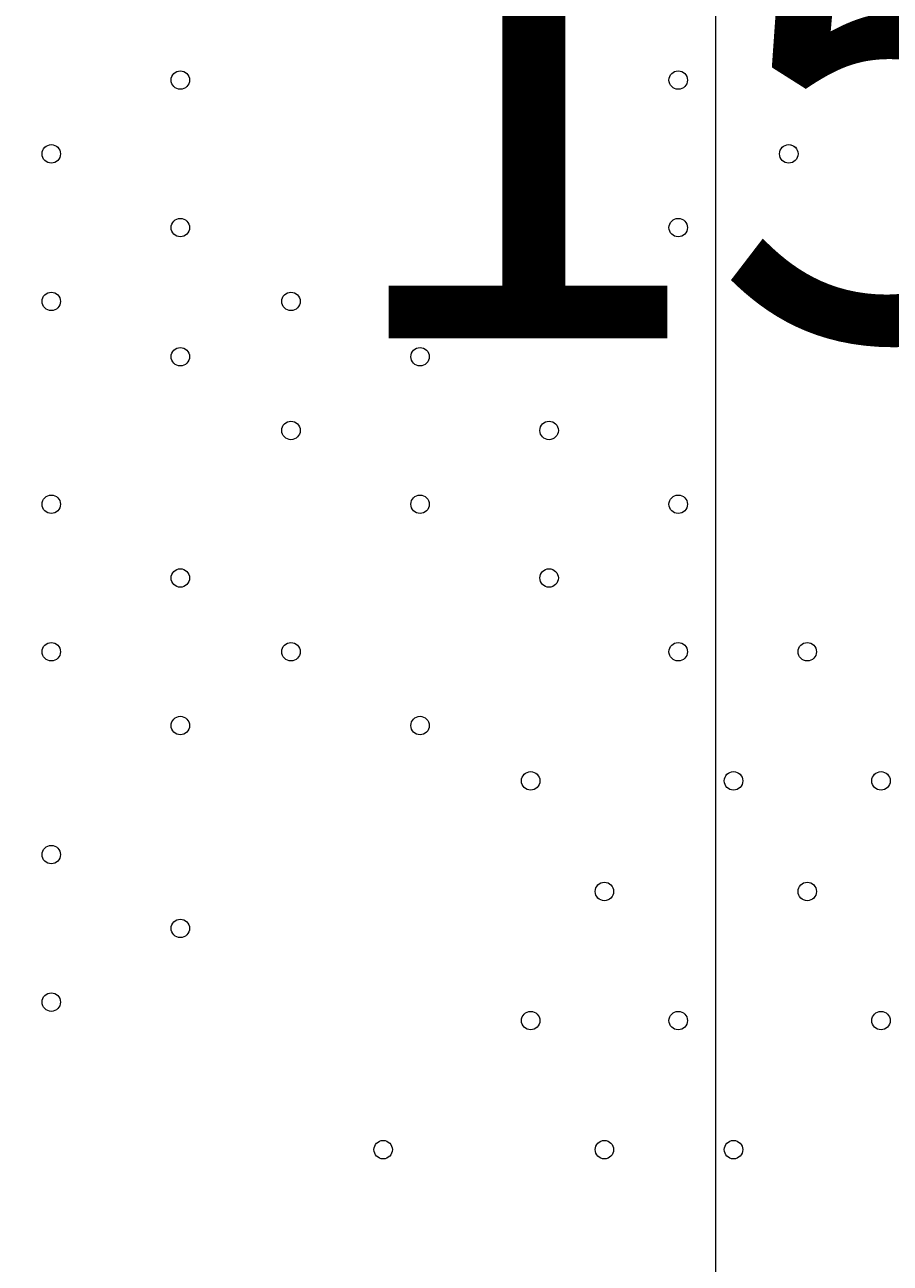
# Model space of a CAD drawing. Units: millimetres. Extents: x -4120 to 10365, y -11652 to -208.
# Drawn here: x 3734 to 4032, y -8556 to -8130 of the extents above; entities that cross this region are included whole.
import ezdxf

# ---------------------------------------------------------------- set-up
doc = ezdxf.new("R2010")
doc.units = ezdxf.units.MM
doc.header["$MEASUREMENT"] = 0
doc.layers.add('Work Layer', color=7, linetype='Continuous', lineweight=0)

msp = doc.modelspace()

# ---------------------------------------------------------------- linework, layer by layer
at = {"layer": 'Work Layer', "color": 253, "lineweight": 9}
msp.add_line((3971.94, -8617.29), (3971.94, -6160.92), dxfattribs=at)
for points, knots in [([(8218.19, -6873.06), (8218.19, -6873.06), (7638.29, -6873.06), (7638.29, -6873.06), (7363.64, -6566.28), (6964.73, -6373.07), (6520.55, -6373.07), (6520.55, -6373.07), (5417.36, -6373.07), (5417.36, -6373.07), (5191.03, -6236.07), (4925.61, -6157.17), (4641.73, -6157.17), (4641.73, -6157.17), (3823.17, -6157.17), (3823.17, -6157.17), (3850.25, -6057.58), (3868.79, -5955.18), (3877.39, -5850.87), (3881.85, -5796.61), (3900.83, -5744.41), (3932.27, -5699.94), (3938.98, -5690.43), (3945.08, -5680.68), (3951.58, -5671.08), (3976.75, -5640.17), (4001.24, -5608.45), (4024.54, -5575.36), (4531.56, -4855.32), (4819.26, -4009.64), (4856.46, -3129.71), (4875.55, -2679.23), (4714.87, -2239.61), (4409.77, -1907.61), (4104.71, -1575.61), (3680.24, -1378.39), (3229.74, -1359.36), (3229.74, -1359.36), (3029.93, -1350.92), (3029.93, -1350.92), (3005.48, -1349.88), (2981.18, -1349.37), (2956.94, -1349.37), (2947.4, -1349.37), (2937.97, -1349.91), (2928.46, -1350.07), (2915.04, -1349.75), (2901.61, -1349.2), (2888.21, -1349.2), (2463.79, -1349.2), (2053.62, -1508.1), (1739.46, -1796.11), (1407.1, -2100.83), (1209.42, -2525.08), (1189.88, -2975.56), (1182.27, -3151.22), (1124.62, -3319.98), (1023.19, -3463.59), (1016.52, -3473.04), (1010.39, -3482.79), (1003.92, -3492.36), (978.74, -3523.3), (954.23, -3555.04), (930.92, -3588.16), (826.79, -3736.1), (733.73, -3890.78), (651.29, -4050.58), (271.67, -4119.73), (-91.44, -4300.37), (-384.34, -4593.25), (-812.99, -5021.9), (-1001.8, -5600.83), (-951.21, -6162.03), (-951.21, -6162.03), (-978.24, -6189.05), (-978.24, -6189.05), (-1259.55, -6470.36), (-1417.57, -6851.89), (-1417.57, -7249.71), (-1417.57, -7275.74), (-1416.82, -7301.68), (-1415.47, -7327.54), (-1415.47, -7327.54), (-1824.47, -7736.54), (-1824.47, -7736.54), (-2012.01, -7924.09), (-2117.37, -8178.44), (-2117.37, -8443.65), (-2117.37, -8708.85), (-2012.01, -8963.2), (-1824.47, -9150.75), (-1824.47, -9150.75), (-1388.94, -9586.28), (-1388.94, -9586.28), (-1193.66, -9781.58), (-937.79, -9879.18), (-681.84, -9879.18), (-425.95, -9879.18), (-169.96, -9781.51), (25.27, -9586.28), (25.27, -9586.28), (429.23, -9182.32), (429.23, -9182.32), (458.79, -9184.06), (488.37, -9185.24), (517.97, -9185.24), (764.77, -9185.24), (1011.44, -9124.35), (1234.06, -9003.28), (1293.54, -9273.49), (1425.8, -9516.21), (1609.33, -9710.12), (1853.97, -10206.32), (2364.64, -10547.81), (2955.27, -10547.81), (2955.27, -10547.81), (3428.89, -10547.81), (3428.89, -10547.81), (3801.99, -10547.81), (4143, -10411.28), (4405.45, -10185.87), (4405.45, -10185.87), (4641.73, -10185.87), (4641.73, -10185.87), (4911.96, -10185.87), (5165.25, -10114.05), (5384.23, -9989.01), (5384.23, -9989.01), (6520.55, -9989.01), (6520.55, -9989.01), (6964.73, -9989.01), (7363.64, -9795.81), (7638.29, -9489.03), (7638.29, -9489.03), (8218.19, -9489.03), (8218.19, -9489.03), (8770.47, -9489.03), (9218.2, -9041.3), (9218.2, -8489.02), (9218.2, -8489.02), (9218.2, -7873.07), (9218.2, -7873.07), (9218.2, -7320.79), (8770.47, -6873.06), (8218.19, -6873.06)], [0, 0, 0, 0, 1, 1, 1, 2, 2, 2, 3, 3, 3, 4, 4, 4, 5, 5, 5, 6, 6, 6, 7, 7, 7, 8, 8, 8, 9, 9, 9, 10, 10, 10, 11, 11, 11, 12, 12, 12, 13, 13, 13, 14, 14, 14, 15, 15, 15, 16, 16, 16, 17, 17, 17, 18, 18, 18, 19, 19, 19, 20, 20, 20, 21, 21, 21, 22, 22, 22, 23, 23, 23, 24, 24, 24, 25, 25, 25, 26, 26, 26, 27, 27, 27, 28, 28, 28, 29, 29, 29, 30, 30, 30, 31, 31, 31, 32, 32, 32, 33, 33, 33, 34, 34, 34, 35, 35, 35, 36, 36, 36, 37, 37, 37, 38, 38, 38, 39, 39, 39, 40, 40, 40, 41, 41, 41, 42, 42, 42, 43, 43, 43, 44, 44, 44, 45, 45, 45, 46, 46, 46, 47, 47, 47, 48, 48, 48, 48]), ([(4410.33, -10190.09), (4410.33, -10190.09), (3637.13, -10190.09), (3637.13, -10190.09), (2808.71, -10190.09), (2137.14, -9518.54), (2137.14, -8690.1), (2137.14, -8690.1), (2137.14, -7661.39), (2137.14, -7661.39), (2137.14, -7577.38), (2144.38, -7495.1), (2157.65, -7414.85)], [0, 0, 0, 0, 1, 1, 1, 2, 2, 2, 3, 3, 3, 4, 4, 4, 4])]:
    msp.add_open_spline(points, degree=3, knots=knots, dxfattribs=at)
at = {"layer": 'Work Layer', "color": 1, "lineweight": 15}
msp.add_open_spline([(8218.56, -6874.36), (8218.56, -6874.36), (7638.66, -6874.36), (7638.66, -6874.36), (7364.01, -6567.59), (6965.1, -6374.38), (6520.92, -6374.38), (6520.92, -6374.38), (5417.73, -6374.38), (5417.73, -6374.38), (5191.4, -6237.38), (4925.98, -6158.47), (4642.1, -6158.47), (4642.1, -6158.47), (3823.51, -6158.47), (3823.51, -6158.47), (3850.66, -6058.9), (3869.16, -5956.49), (3877.76, -5852.17), (3882.22, -5797.91), (3901.2, -5745.71), (3932.64, -5701.24), (3939.35, -5691.73), (3945.45, -5681.98), (3951.95, -5672.39), (3977.12, -5641.47), (4001.61, -5609.75), (4024.91, -5576.66), (4531.93, -4856.62), (4819.63, -4010.94), (4856.84, -3131.01), (4875.92, -2680.53), (4715.24, -2240.92), (4410.14, -1908.91), (4105.08, -1576.91), (3680.61, -1379.69), (3230.11, -1360.66), (3230.11, -1360.66), (3030.3, -1352.22), (3030.3, -1352.22), (3005.85, -1351.19), (2981.55, -1350.67), (2957.31, -1350.67), (2947.77, -1350.67), (2938.34, -1351.21), (2928.83, -1351.37), (2915.41, -1351.05), (2901.98, -1350.5), (2888.58, -1350.5), (2464.16, -1350.5), (2053.99, -1509.4), (1739.83, -1797.41), (1407.47, -2102.13), (1209.79, -2526.38), (1190.25, -2976.86), (1182.64, -3152.52), (1124.99, -3321.28), (1023.56, -3464.89), (1016.89, -3474.34), (1010.76, -3484.1), (1004.29, -3493.66), (979.11, -3524.6), (954.6, -3556.35), (931.29, -3589.46), (827.09, -3737.5), (733.6, -3892.13), (650.98, -4051.99), (271.61, -4121.24), (-91.24, -4301.84), (-383.96, -4594.55), (-812.62, -5023.21), (-1001.42, -5602.13), (-950.84, -6163.33), (-950.84, -6163.33), (-977.86, -6190.36), (-977.86, -6190.36), (-1259.17, -6471.67), (-1417.2, -6853.19), (-1417.2, -7251.01), (-1417.2, -7277.04), (-1416.44, -7302.98), (-1415.1, -7328.84), (-1415.1, -7328.84), (-1824.1, -7737.84), (-1824.1, -7737.84), (-2011.63, -7925.39), (-2117, -8179.74), (-2117, -8444.95), (-2117, -8710.15), (-2011.63, -8964.5), (-1824.1, -9152.05), (-1824.1, -9152.05), (-1388.57, -9587.58), (-1388.57, -9587.58), (-1193.29, -9782.88), (-937.42, -9880.48), (-681.47, -9880.48), (-425.58, -9880.48), (-169.59, -9782.82), (25.64, -9587.58), (25.64, -9587.58), (429.6, -9183.62), (429.6, -9183.62), (459.16, -9185.36), (488.74, -9186.54), (518.34, -9186.54), (765.14, -9186.54), (1011.81, -9125.65), (1234.44, -9004.59), (1293.91, -9274.79), (1426.17, -9517.51), (1609.71, -9711.42), (1854.34, -10207.62), (2365.01, -10549.11), (2955.64, -10549.11), (2955.64, -10549.11), (3429.26, -10549.11), (3429.26, -10549.11), (3802.16, -10549.11), (4142.64, -10412.41), (4404.94, -10187.17), (4404.94, -10187.17), (4642.1, -10187.17), (4642.1, -10187.17), (4912.33, -10187.17), (5165.62, -10115.35), (5384.6, -9990.31), (5384.6, -9990.31), (6520.92, -9990.31), (6520.92, -9990.31), (6965.1, -9990.31), (7364.01, -9802.55), (7638.66, -9495.77), (7638.66, -9495.77), (8218.56, -9490.33), (8218.56, -9490.33), (8770.84, -9490.33), (9218.57, -9042.6), (9218.57, -8490.32), (9218.57, -8490.32), (9218.57, -7874.37), (9218.57, -7874.37), (9218.57, -7322.09), (8770.84, -6874.36), (8218.56, -6874.36)], degree=3, knots=[0, 0, 0, 0, 1, 1, 1, 2, 2, 2, 3, 3, 3, 4, 4, 4, 5, 5, 5, 6, 6, 6, 7, 7, 7, 8, 8, 8, 9, 9, 9, 10, 10, 10, 11, 11, 11, 12, 12, 12, 13, 13, 13, 14, 14, 14, 15, 15, 15, 16, 16, 16, 17, 17, 17, 18, 18, 18, 19, 19, 19, 20, 20, 20, 21, 21, 21, 22, 22, 22, 23, 23, 23, 24, 24, 24, 25, 25, 25, 26, 26, 26, 27, 27, 27, 28, 28, 28, 29, 29, 29, 30, 30, 30, 31, 31, 31, 32, 32, 32, 33, 33, 33, 34, 34, 34, 35, 35, 35, 36, 36, 36, 37, 37, 37, 38, 38, 38, 39, 39, 39, 40, 40, 40, 41, 41, 41, 42, 42, 42, 43, 43, 43, 44, 44, 44, 45, 45, 45, 46, 46, 46, 47, 47, 47, 48, 48, 48, 48], dxfattribs=at)
at = {"layer": 'Work Layer', "color": 7, "lineweight": 9}
for points in [[(3784.39, -8148.82), (3784.39, -8150.58), (3785.81, -8152), (3787.56, -8152), (3789.32, -8152), (3790.74, -8150.58), (3790.74, -8148.82), (3790.74, -8147.07), (3789.32, -8145.65), (3787.56, -8145.65), (3785.81, -8145.65), (3784.39, -8147.07), (3784.39, -8148.82)], [(3790.74, -8148.82), (3790.74, -8147.07), (3789.32, -8145.65), (3787.56, -8145.65), (3785.81, -8145.65), (3784.39, -8147.07), (3784.39, -8148.82), (3784.39, -8150.58), (3785.81, -8152), (3787.56, -8152), (3789.32, -8152), (3790.74, -8150.58), (3790.74, -8148.82)], [(3790.74, -8148.82), (3790.74, -8147.07), (3789.32, -8145.65), (3787.56, -8145.65), (3785.81, -8145.65), (3784.39, -8147.07), (3784.39, -8148.82), (3784.39, -8150.58), (3785.81, -8152), (3787.56, -8152), (3789.32, -8152), (3790.74, -8150.58), (3790.74, -8148.82)], [(3955.84, -8148.82), (3955.84, -8150.58), (3957.26, -8152), (3959.01, -8152), (3960.77, -8152), (3962.19, -8150.58), (3962.19, -8148.82), (3962.19, -8147.07), (3960.77, -8145.65), (3959.01, -8145.65), (3957.26, -8145.65), (3955.84, -8147.07), (3955.84, -8148.82)], [(3962.19, -8148.82), (3962.19, -8147.07), (3960.77, -8145.65), (3959.01, -8145.65), (3957.26, -8145.65), (3955.84, -8147.07), (3955.84, -8148.82), (3955.84, -8150.58), (3957.26, -8152), (3959.01, -8152), (3960.77, -8152), (3962.19, -8150.58), (3962.19, -8148.82)], [(3962.19, -8148.82), (3962.19, -8147.07), (3960.77, -8145.65), (3959.01, -8145.65), (3957.26, -8145.65), (3955.84, -8147.07), (3955.84, -8148.82), (3955.84, -8150.58), (3957.26, -8152), (3959.01, -8152), (3960.77, -8152), (3962.19, -8150.58), (3962.19, -8148.82)], [(3739.94, -8174.22), (3739.94, -8175.98), (3741.36, -8177.4), (3743.11, -8177.4), (3744.87, -8177.4), (3746.29, -8175.98), (3746.29, -8174.22), (3746.29, -8172.47), (3744.87, -8171.05), (3743.11, -8171.05), (3741.36, -8171.05), (3739.94, -8172.47), (3739.94, -8174.22)], [(3746.29, -8174.22), (3746.29, -8172.47), (3744.87, -8171.05), (3743.11, -8171.05), (3741.36, -8171.05), (3739.94, -8172.47), (3739.94, -8174.22), (3739.94, -8175.98), (3741.36, -8177.4), (3743.11, -8177.4), (3744.87, -8177.4), (3746.29, -8175.98), (3746.29, -8174.22)], [(3746.29, -8174.22), (3746.29, -8172.47), (3744.87, -8171.05), (3743.11, -8171.05), (3741.36, -8171.05), (3739.94, -8172.47), (3739.94, -8174.22), (3739.94, -8175.98), (3741.36, -8177.4), (3743.11, -8177.4), (3744.87, -8177.4), (3746.29, -8175.98), (3746.29, -8174.22)], [(3911.39, -8174.22), (3911.39, -8175.98), (3912.81, -8177.4), (3914.56, -8177.4), (3916.32, -8177.4), (3917.74, -8175.98), (3917.74, -8174.22), (3917.74, -8172.47), (3916.32, -8171.05), (3914.56, -8171.05), (3912.81, -8171.05), (3911.39, -8172.47), (3911.39, -8174.22)], [(3917.74, -8174.22), (3917.74, -8172.47), (3916.32, -8171.05), (3914.56, -8171.05), (3912.81, -8171.05), (3911.39, -8172.47), (3911.39, -8174.22), (3911.39, -8175.98), (3912.81, -8177.4), (3914.56, -8177.4), (3916.32, -8177.4), (3917.74, -8175.98), (3917.74, -8174.22)], [(3917.74, -8174.22), (3917.74, -8172.47), (3916.32, -8171.05), (3914.56, -8171.05), (3912.81, -8171.05), (3911.39, -8172.47), (3911.39, -8174.22), (3911.39, -8175.98), (3912.81, -8177.4), (3914.56, -8177.4), (3916.32, -8177.4), (3917.74, -8175.98), (3917.74, -8174.22)], [(3993.94, -8174.22), (3993.94, -8175.98), (3995.36, -8177.4), (3997.11, -8177.4), (3998.86, -8177.4), (4000.29, -8175.98), (4000.29, -8174.22), (4000.29, -8172.47), (3998.86, -8171.05), (3997.11, -8171.05), (3995.36, -8171.05), (3993.94, -8172.47), (3993.94, -8174.22)], [(4000.29, -8174.22), (4000.29, -8172.47), (3998.87, -8171.05), (3997.11, -8171.05), (3995.36, -8171.05), (3993.94, -8172.47), (3993.94, -8174.22), (3993.94, -8175.98), (3995.36, -8177.4), (3997.11, -8177.4), (3998.86, -8177.4), (4000.29, -8175.98), (4000.29, -8174.22)], [(4000.29, -8174.22), (4000.29, -8172.47), (3998.87, -8171.05), (3997.11, -8171.05), (3995.36, -8171.05), (3993.94, -8172.47), (3993.94, -8174.22), (3993.94, -8175.98), (3995.36, -8177.4), (3997.11, -8177.4), (3998.86, -8177.4), (4000.29, -8175.98), (4000.29, -8174.22)], [(3784.39, -8199.62), (3784.39, -8201.38), (3785.81, -8202.8), (3787.56, -8202.8), (3789.32, -8202.8), (3790.74, -8201.38), (3790.74, -8199.62), (3790.74, -8197.87), (3789.32, -8196.45), (3787.56, -8196.45), (3785.81, -8196.45), (3784.39, -8197.87), (3784.39, -8199.62)], [(3790.74, -8199.62), (3790.74, -8197.87), (3789.32, -8196.45), (3787.56, -8196.45), (3785.81, -8196.45), (3784.39, -8197.87), (3784.39, -8199.62), (3784.39, -8201.38), (3785.81, -8202.8), (3787.56, -8202.8), (3789.32, -8202.8), (3790.74, -8201.38), (3790.74, -8199.62)], [(3790.74, -8199.62), (3790.74, -8197.87), (3789.32, -8196.45), (3787.56, -8196.45), (3785.81, -8196.45), (3784.39, -8197.87), (3784.39, -8199.62), (3784.39, -8201.38), (3785.81, -8202.8), (3787.56, -8202.8), (3789.32, -8202.8), (3790.74, -8201.38), (3790.74, -8199.62)], [(3955.84, -8199.62), (3955.84, -8201.38), (3957.26, -8202.8), (3959.01, -8202.8), (3960.77, -8202.8), (3962.19, -8201.38), (3962.19, -8199.62), (3962.19, -8197.87), (3960.77, -8196.45), (3959.01, -8196.45), (3957.26, -8196.45), (3955.84, -8197.87), (3955.84, -8199.62)], [(3962.19, -8199.62), (3962.19, -8197.87), (3960.77, -8196.45), (3959.01, -8196.45), (3957.26, -8196.45), (3955.84, -8197.87), (3955.84, -8199.62), (3955.84, -8201.38), (3957.26, -8202.8), (3959.01, -8202.8), (3960.77, -8202.8), (3962.19, -8201.38), (3962.19, -8199.62)], [(3962.19, -8199.62), (3962.19, -8197.87), (3960.77, -8196.45), (3959.01, -8196.45), (3957.26, -8196.45), (3955.84, -8197.87), (3955.84, -8199.62), (3955.84, -8201.38), (3957.26, -8202.8), (3959.01, -8202.8), (3960.77, -8202.8), (3962.19, -8201.38), (3962.19, -8199.62)], [(3739.94, -8225.03), (3739.94, -8226.78), (3741.36, -8228.2), (3743.11, -8228.2), (3744.87, -8228.2), (3746.29, -8226.78), (3746.29, -8225.03), (3746.29, -8223.27), (3744.87, -8221.85), (3743.11, -8221.85), (3741.36, -8221.85), (3739.94, -8223.27), (3739.94, -8225.03)], [(3746.29, -8225.03), (3746.29, -8223.27), (3744.87, -8221.85), (3743.11, -8221.85), (3741.36, -8221.85), (3739.94, -8223.27), (3739.94, -8225.03), (3739.94, -8226.78), (3741.36, -8228.2), (3743.11, -8228.2), (3744.87, -8228.2), (3746.29, -8226.78), (3746.29, -8225.03)], [(3746.29, -8225.03), (3746.29, -8223.27), (3744.87, -8221.85), (3743.11, -8221.85), (3741.36, -8221.85), (3739.94, -8223.27), (3739.94, -8225.03), (3739.94, -8226.78), (3741.36, -8228.2), (3743.11, -8228.2), (3744.87, -8228.2), (3746.29, -8226.78), (3746.29, -8225.03)], [(3822.49, -8225.03), (3822.49, -8226.78), (3823.91, -8228.2), (3825.66, -8228.2), (3827.42, -8228.2), (3828.84, -8226.78), (3828.84, -8225.03), (3828.84, -8223.27), (3827.42, -8221.85), (3825.66, -8221.85), (3823.91, -8221.85), (3822.49, -8223.27), (3822.49, -8225.03)], [(3828.84, -8225.03), (3828.84, -8223.27), (3827.42, -8221.85), (3825.66, -8221.85), (3823.91, -8221.85), (3822.49, -8223.27), (3822.49, -8225.03), (3822.49, -8226.78), (3823.91, -8228.2), (3825.66, -8228.2), (3827.42, -8228.2), (3828.84, -8226.78), (3828.84, -8225.03)], [(3828.84, -8225.03), (3828.84, -8223.27), (3827.42, -8221.85), (3825.66, -8221.85), (3823.91, -8221.85), (3822.49, -8223.27), (3822.49, -8225.03), (3822.49, -8226.78), (3823.91, -8228.2), (3825.66, -8228.2), (3827.42, -8228.2), (3828.84, -8226.78), (3828.84, -8225.03)], [(3993.94, -8225.03), (3993.94, -8226.78), (3995.36, -8228.2), (3997.11, -8228.2), (3998.86, -8228.2), (4000.29, -8226.78), (4000.29, -8225.03), (4000.29, -8223.27), (3998.86, -8221.85), (3997.11, -8221.85), (3995.36, -8221.85), (3993.94, -8223.27), (3993.94, -8225.03)], [(4000.29, -8225.03), (4000.29, -8223.27), (3998.87, -8221.85), (3997.11, -8221.85), (3995.36, -8221.85), (3993.94, -8223.27), (3993.94, -8225.03), (3993.94, -8226.78), (3995.36, -8228.2), (3997.11, -8228.2), (3998.86, -8228.2), (4000.29, -8226.78), (4000.29, -8225.03)], [(4000.29, -8225.03), (4000.29, -8223.27), (3998.87, -8221.85), (3997.11, -8221.85), (3995.36, -8221.85), (3993.94, -8223.27), (3993.94, -8225.03), (3993.94, -8226.78), (3995.36, -8228.2), (3997.11, -8228.2), (3998.86, -8228.2), (4000.29, -8226.78), (4000.29, -8225.03)], [(3784.39, -8244.07), (3784.39, -8245.83), (3785.81, -8247.25), (3787.56, -8247.25), (3789.32, -8247.25), (3790.74, -8245.83), (3790.74, -8244.07), (3790.74, -8242.32), (3789.32, -8240.9), (3787.56, -8240.9), (3785.81, -8240.9), (3784.39, -8242.32), (3784.39, -8244.07)], [(3790.74, -8244.07), (3790.74, -8242.32), (3789.32, -8240.9), (3787.56, -8240.9), (3785.81, -8240.9), (3784.39, -8242.32), (3784.39, -8244.07), (3784.39, -8245.83), (3785.81, -8247.25), (3787.56, -8247.25), (3789.32, -8247.25), (3790.74, -8245.83), (3790.74, -8244.07)], [(3790.74, -8244.07), (3790.74, -8242.32), (3789.32, -8240.9), (3787.56, -8240.9), (3785.81, -8240.9), (3784.39, -8242.32), (3784.39, -8244.07), (3784.39, -8245.83), (3785.81, -8247.25), (3787.56, -8247.25), (3789.32, -8247.25), (3790.74, -8245.83), (3790.74, -8244.07)], [(3866.94, -8244.07), (3866.94, -8245.83), (3868.36, -8247.25), (3870.11, -8247.25), (3871.87, -8247.25), (3873.29, -8245.83), (3873.29, -8244.07), (3873.29, -8242.32), (3871.87, -8240.9), (3870.11, -8240.9), (3868.36, -8240.9), (3866.94, -8242.32), (3866.94, -8244.07)], [(3873.29, -8244.07), (3873.29, -8242.32), (3871.87, -8240.9), (3870.11, -8240.9), (3868.36, -8240.9), (3866.94, -8242.32), (3866.94, -8244.07), (3866.94, -8245.83), (3868.36, -8247.25), (3870.11, -8247.25), (3871.87, -8247.25), (3873.29, -8245.83), (3873.29, -8244.07)], [(3873.29, -8244.07), (3873.29, -8242.32), (3871.87, -8240.9), (3870.11, -8240.9), (3868.36, -8240.9), (3866.94, -8242.32), (3866.94, -8244.07), (3866.94, -8245.83), (3868.36, -8247.25), (3870.11, -8247.25), (3871.87, -8247.25), (3873.29, -8245.83), (3873.29, -8244.07)], [(3822.49, -8269.48), (3822.49, -8271.23), (3823.91, -8272.65), (3825.66, -8272.65), (3827.42, -8272.65), (3828.84, -8271.23), (3828.84, -8269.48), (3828.84, -8267.72), (3827.42, -8266.3), (3825.66, -8266.3), (3823.91, -8266.3), (3822.49, -8267.72), (3822.49, -8269.48)], [(3828.84, -8269.48), (3828.84, -8267.72), (3827.42, -8266.3), (3825.66, -8266.3), (3823.91, -8266.3), (3822.49, -8267.72), (3822.49, -8269.48), (3822.49, -8271.23), (3823.91, -8272.65), (3825.66, -8272.65), (3827.42, -8272.65), (3828.84, -8271.23), (3828.84, -8269.48)], [(3828.84, -8269.48), (3828.84, -8267.72), (3827.42, -8266.3), (3825.66, -8266.3), (3823.91, -8266.3), (3822.49, -8267.72), (3822.49, -8269.48), (3822.49, -8271.23), (3823.91, -8272.65), (3825.66, -8272.65), (3827.42, -8272.65), (3828.84, -8271.23), (3828.84, -8269.48)], [(3911.39, -8269.48), (3911.39, -8271.23), (3912.81, -8272.65), (3914.56, -8272.65), (3916.32, -8272.65), (3917.74, -8271.23), (3917.74, -8269.48), (3917.74, -8267.72), (3916.32, -8266.3), (3914.56, -8266.3), (3912.81, -8266.3), (3911.39, -8267.72), (3911.39, -8269.48)], [(3917.74, -8269.48), (3917.74, -8267.72), (3916.32, -8266.3), (3914.56, -8266.3), (3912.81, -8266.3), (3911.39, -8267.72), (3911.39, -8269.48), (3911.39, -8271.23), (3912.81, -8272.65), (3914.56, -8272.65), (3916.32, -8272.65), (3917.74, -8271.23), (3917.74, -8269.48)], [(3917.74, -8269.48), (3917.74, -8267.72), (3916.32, -8266.3), (3914.56, -8266.3), (3912.81, -8266.3), (3911.39, -8267.72), (3911.39, -8269.48), (3911.39, -8271.23), (3912.81, -8272.65), (3914.56, -8272.65), (3916.32, -8272.65), (3917.74, -8271.23), (3917.74, -8269.48)], [(3739.94, -8294.88), (3739.94, -8296.63), (3741.36, -8298.05), (3743.11, -8298.05), (3744.87, -8298.05), (3746.29, -8296.63), (3746.29, -8294.88), (3746.29, -8293.12), (3744.87, -8291.7), (3743.11, -8291.7), (3741.36, -8291.7), (3739.94, -8293.12), (3739.94, -8294.88)], [(3746.29, -8294.88), (3746.29, -8293.12), (3744.87, -8291.7), (3743.11, -8291.7), (3741.36, -8291.7), (3739.94, -8293.12), (3739.94, -8294.88), (3739.94, -8296.63), (3741.36, -8298.05), (3743.11, -8298.05), (3744.87, -8298.05), (3746.29, -8296.63), (3746.29, -8294.88)], [(3746.29, -8294.88), (3746.29, -8293.12), (3744.87, -8291.7), (3743.11, -8291.7), (3741.36, -8291.7), (3739.94, -8293.12), (3739.94, -8294.88), (3739.94, -8296.63), (3741.36, -8298.05), (3743.11, -8298.05), (3744.87, -8298.05), (3746.29, -8296.63), (3746.29, -8294.88)], [(3866.94, -8294.88), (3866.94, -8296.63), (3868.36, -8298.05), (3870.11, -8298.05), (3871.87, -8298.05), (3873.29, -8296.63), (3873.29, -8294.88), (3873.29, -8293.12), (3871.87, -8291.7), (3870.11, -8291.7), (3868.36, -8291.7), (3866.94, -8293.12), (3866.94, -8294.88)], [(3873.29, -8294.88), (3873.29, -8293.12), (3871.87, -8291.7), (3870.11, -8291.7), (3868.36, -8291.7), (3866.94, -8293.12), (3866.94, -8294.88), (3866.94, -8296.63), (3868.36, -8298.05), (3870.11, -8298.05), (3871.87, -8298.05), (3873.29, -8296.63), (3873.29, -8294.88)], [(3873.29, -8294.88), (3873.29, -8293.12), (3871.87, -8291.7), (3870.11, -8291.7), (3868.36, -8291.7), (3866.94, -8293.12), (3866.94, -8294.88), (3866.94, -8296.63), (3868.36, -8298.05), (3870.11, -8298.05), (3871.87, -8298.05), (3873.29, -8296.63), (3873.29, -8294.88)], [(3955.84, -8294.88), (3955.84, -8296.63), (3957.26, -8298.05), (3959.01, -8298.05), (3960.77, -8298.05), (3962.19, -8296.63), (3962.19, -8294.88), (3962.19, -8293.12), (3960.77, -8291.7), (3959.01, -8291.7), (3957.26, -8291.7), (3955.84, -8293.12), (3955.84, -8294.88)], [(3962.19, -8294.88), (3962.19, -8293.12), (3960.77, -8291.7), (3959.01, -8291.7), (3957.26, -8291.7), (3955.84, -8293.12), (3955.84, -8294.88), (3955.84, -8296.63), (3957.26, -8298.05), (3959.01, -8298.05), (3960.77, -8298.05), (3962.19, -8296.63), (3962.19, -8294.88)], [(3962.19, -8294.88), (3962.19, -8293.12), (3960.77, -8291.7), (3959.01, -8291.7), (3957.26, -8291.7), (3955.84, -8293.12), (3955.84, -8294.88), (3955.84, -8296.63), (3957.26, -8298.05), (3959.01, -8298.05), (3960.77, -8298.05), (3962.19, -8296.63), (3962.19, -8294.88)], [(3784.39, -8320.27), (3784.39, -8322.03), (3785.81, -8323.45), (3787.56, -8323.45), (3789.32, -8323.45), (3790.74, -8322.03), (3790.74, -8320.27), (3790.74, -8318.52), (3789.32, -8317.1), (3787.56, -8317.1), (3785.81, -8317.1), (3784.39, -8318.52), (3784.39, -8320.27)], [(3790.74, -8320.27), (3790.74, -8318.52), (3789.32, -8317.1), (3787.56, -8317.1), (3785.81, -8317.1), (3784.39, -8318.52), (3784.39, -8320.27), (3784.39, -8322.03), (3785.81, -8323.45), (3787.56, -8323.45), (3789.32, -8323.45), (3790.74, -8322.03), (3790.74, -8320.27)], [(3790.74, -8320.27), (3790.74, -8318.52), (3789.32, -8317.1), (3787.56, -8317.1), (3785.81, -8317.1), (3784.39, -8318.52), (3784.39, -8320.27), (3784.39, -8322.03), (3785.81, -8323.45), (3787.56, -8323.45), (3789.32, -8323.45), (3790.74, -8322.03), (3790.74, -8320.27)], [(3911.39, -8320.27), (3911.39, -8322.03), (3912.81, -8323.45), (3914.56, -8323.45), (3916.32, -8323.45), (3917.74, -8322.03), (3917.74, -8320.27), (3917.74, -8318.52), (3916.32, -8317.1), (3914.56, -8317.1), (3912.81, -8317.1), (3911.39, -8318.52), (3911.39, -8320.27)], [(3917.74, -8320.27), (3917.74, -8318.52), (3916.32, -8317.1), (3914.56, -8317.1), (3912.81, -8317.1), (3911.39, -8318.52), (3911.39, -8320.27), (3911.39, -8322.03), (3912.81, -8323.45), (3914.56, -8323.45), (3916.32, -8323.45), (3917.74, -8322.03), (3917.74, -8320.27)], [(3917.74, -8320.27), (3917.74, -8318.52), (3916.32, -8317.1), (3914.56, -8317.1), (3912.81, -8317.1), (3911.39, -8318.52), (3911.39, -8320.27), (3911.39, -8322.03), (3912.81, -8323.45), (3914.56, -8323.45), (3916.32, -8323.45), (3917.74, -8322.03), (3917.74, -8320.27)], [(3739.94, -8345.67), (3739.94, -8347.43), (3741.36, -8348.85), (3743.11, -8348.85), (3744.87, -8348.85), (3746.29, -8347.43), (3746.29, -8345.67), (3746.29, -8343.92), (3744.87, -8342.5), (3743.11, -8342.5), (3741.36, -8342.5), (3739.94, -8343.92), (3739.94, -8345.67)], [(3746.29, -8345.67), (3746.29, -8343.92), (3744.87, -8342.5), (3743.11, -8342.5), (3741.36, -8342.5), (3739.94, -8343.92), (3739.94, -8345.67), (3739.94, -8347.43), (3741.36, -8348.85), (3743.11, -8348.85), (3744.87, -8348.85), (3746.29, -8347.43), (3746.29, -8345.67)], [(3746.29, -8345.67), (3746.29, -8343.92), (3744.87, -8342.5), (3743.11, -8342.5), (3741.36, -8342.5), (3739.94, -8343.92), (3739.94, -8345.67), (3739.94, -8347.43), (3741.36, -8348.85), (3743.11, -8348.85), (3744.87, -8348.85), (3746.29, -8347.43), (3746.29, -8345.67)], [(3822.49, -8345.67), (3822.49, -8347.43), (3823.91, -8348.85), (3825.66, -8348.85), (3827.42, -8348.85), (3828.84, -8347.43), (3828.84, -8345.67), (3828.84, -8343.92), (3827.42, -8342.5), (3825.66, -8342.5), (3823.91, -8342.5), (3822.49, -8343.92), (3822.49, -8345.67)], [(3828.84, -8345.67), (3828.84, -8343.92), (3827.42, -8342.5), (3825.66, -8342.5), (3823.91, -8342.5), (3822.49, -8343.92), (3822.49, -8345.67), (3822.49, -8347.43), (3823.91, -8348.85), (3825.66, -8348.85), (3827.42, -8348.85), (3828.84, -8347.43), (3828.84, -8345.67)], [(3828.84, -8345.67), (3828.84, -8343.92), (3827.42, -8342.5), (3825.66, -8342.5), (3823.91, -8342.5), (3822.49, -8343.92), (3822.49, -8345.67), (3822.49, -8347.43), (3823.91, -8348.85), (3825.66, -8348.85), (3827.42, -8348.85), (3828.84, -8347.43), (3828.84, -8345.67)], [(3955.84, -8345.67), (3955.84, -8347.43), (3957.26, -8348.85), (3959.01, -8348.85), (3960.77, -8348.85), (3962.19, -8347.43), (3962.19, -8345.67), (3962.19, -8343.92), (3960.77, -8342.5), (3959.01, -8342.5), (3957.26, -8342.5), (3955.84, -8343.92), (3955.84, -8345.67)], [(3962.19, -8345.67), (3962.19, -8343.92), (3960.77, -8342.5), (3959.01, -8342.5), (3957.26, -8342.5), (3955.84, -8343.92), (3955.84, -8345.67), (3955.84, -8347.43), (3957.26, -8348.85), (3959.01, -8348.85), (3960.77, -8348.85), (3962.19, -8347.43), (3962.19, -8345.67)], [(3962.19, -8345.67), (3962.19, -8343.92), (3960.77, -8342.5), (3959.01, -8342.5), (3957.26, -8342.5), (3955.84, -8343.92), (3955.84, -8345.67), (3955.84, -8347.43), (3957.26, -8348.85), (3959.01, -8348.85), (3960.77, -8348.85), (3962.19, -8347.43), (3962.19, -8345.67)], [(4000.29, -8345.67), (4000.29, -8347.43), (4001.71, -8348.85), (4003.46, -8348.85), (4005.22, -8348.85), (4006.64, -8347.43), (4006.64, -8345.67), (4006.64, -8343.92), (4005.22, -8342.5), (4003.46, -8342.5), (4001.71, -8342.5), (4000.29, -8343.92), (4000.29, -8345.67)], [(4006.64, -8345.67), (4006.64, -8343.92), (4005.22, -8342.5), (4003.46, -8342.5), (4001.71, -8342.5), (4000.29, -8343.92), (4000.29, -8345.67), (4000.29, -8347.43), (4001.71, -8348.85), (4003.46, -8348.85), (4005.22, -8348.85), (4006.64, -8347.43), (4006.64, -8345.67)], [(4006.64, -8345.67), (4006.64, -8343.92), (4005.22, -8342.5), (4003.46, -8342.5), (4001.71, -8342.5), (4000.29, -8343.92), (4000.29, -8345.67), (4000.29, -8347.43), (4001.71, -8348.85), (4003.46, -8348.85), (4005.22, -8348.85), (4006.64, -8347.43), (4006.64, -8345.67)], [(3784.39, -8371.08), (3784.39, -8372.83), (3785.81, -8374.25), (3787.56, -8374.25), (3789.32, -8374.25), (3790.74, -8372.83), (3790.74, -8371.08), (3790.74, -8369.32), (3789.32, -8367.9), (3787.56, -8367.9), (3785.81, -8367.9), (3784.39, -8369.32), (3784.39, -8371.08)], [(3790.74, -8371.08), (3790.74, -8369.32), (3789.32, -8367.9), (3787.56, -8367.9), (3785.81, -8367.9), (3784.39, -8369.32), (3784.39, -8371.08), (3784.39, -8372.83), (3785.81, -8374.25), (3787.56, -8374.25), (3789.32, -8374.25), (3790.74, -8372.83), (3790.74, -8371.08)], [(3790.74, -8371.08), (3790.74, -8369.32), (3789.32, -8367.9), (3787.56, -8367.9), (3785.81, -8367.9), (3784.39, -8369.32), (3784.39, -8371.08), (3784.39, -8372.83), (3785.81, -8374.25), (3787.56, -8374.25), (3789.32, -8374.25), (3790.74, -8372.83), (3790.74, -8371.08)], [(3866.94, -8371.08), (3866.94, -8372.83), (3868.36, -8374.25), (3870.11, -8374.25), (3871.87, -8374.25), (3873.29, -8372.83), (3873.29, -8371.08), (3873.29, -8369.32), (3871.87, -8367.9), (3870.11, -8367.9), (3868.36, -8367.9), (3866.94, -8369.32), (3866.94, -8371.08)], [(3873.29, -8371.08), (3873.29, -8369.32), (3871.87, -8367.9), (3870.11, -8367.9), (3868.36, -8367.9), (3866.94, -8369.32), (3866.94, -8371.08), (3866.94, -8372.83), (3868.36, -8374.25), (3870.11, -8374.25), (3871.87, -8374.25), (3873.29, -8372.83), (3873.29, -8371.08)], [(3873.29, -8371.08), (3873.29, -8369.32), (3871.87, -8367.9), (3870.11, -8367.9), (3868.36, -8367.9), (3866.94, -8369.32), (3866.94, -8371.08), (3866.94, -8372.83), (3868.36, -8374.25), (3870.11, -8374.25), (3871.87, -8374.25), (3873.29, -8372.83), (3873.29, -8371.08)], [(3905.04, -8390.12), (3905.04, -8391.88), (3906.46, -8393.3), (3908.22, -8393.3), (3909.97, -8393.3), (3911.39, -8391.88), (3911.39, -8390.12), (3911.39, -8388.37), (3909.97, -8386.95), (3908.22, -8386.95), (3906.46, -8386.95), (3905.04, -8388.37), (3905.04, -8390.12)], [(3911.39, -8390.12), (3911.39, -8388.37), (3909.97, -8386.95), (3908.22, -8386.95), (3906.46, -8386.95), (3905.04, -8388.37), (3905.04, -8390.12), (3905.04, -8391.88), (3906.46, -8393.3), (3908.22, -8393.3), (3909.97, -8393.3), (3911.39, -8391.88), (3911.39, -8390.12)], [(3911.39, -8390.12), (3911.39, -8388.37), (3909.97, -8386.95), (3908.22, -8386.95), (3906.46, -8386.95), (3905.04, -8388.37), (3905.04, -8390.12), (3905.04, -8391.88), (3906.46, -8393.3), (3908.22, -8393.3), (3909.97, -8393.3), (3911.39, -8391.88), (3911.39, -8390.12)], [(3974.89, -8390.12), (3974.89, -8391.88), (3976.31, -8393.3), (3978.06, -8393.3), (3979.82, -8393.3), (3981.24, -8391.88), (3981.24, -8390.12), (3981.24, -8388.37), (3979.82, -8386.95), (3978.06, -8386.95), (3976.31, -8386.95), (3974.89, -8388.37), (3974.89, -8390.12)], [(3981.24, -8390.12), (3981.24, -8388.37), (3979.82, -8386.95), (3978.06, -8386.95), (3976.31, -8386.95), (3974.89, -8388.37), (3974.89, -8390.12), (3974.89, -8391.88), (3976.31, -8393.3), (3978.06, -8393.3), (3979.82, -8393.3), (3981.24, -8391.88), (3981.24, -8390.12)], [(3981.24, -8390.12), (3981.24, -8388.37), (3979.82, -8386.95), (3978.06, -8386.95), (3976.31, -8386.95), (3974.89, -8388.37), (3974.89, -8390.12), (3974.89, -8391.88), (3976.31, -8393.3), (3978.06, -8393.3), (3979.82, -8393.3), (3981.24, -8391.88), (3981.24, -8390.12)], [(4025.69, -8390.12), (4025.69, -8391.88), (4027.11, -8393.3), (4028.86, -8393.3), (4030.62, -8393.3), (4032.04, -8391.88), (4032.04, -8390.12), (4032.04, -8388.37), (4030.62, -8386.95), (4028.86, -8386.95), (4027.11, -8386.95), (4025.69, -8388.37), (4025.69, -8390.12)], [(4032.04, -8390.12), (4032.04, -8388.37), (4030.62, -8386.95), (4028.86, -8386.95), (4027.11, -8386.95), (4025.69, -8388.37), (4025.69, -8390.12), (4025.69, -8391.88), (4027.11, -8393.3), (4028.86, -8393.3), (4030.62, -8393.3), (4032.04, -8391.88), (4032.04, -8390.12)], [(4032.04, -8390.12), (4032.04, -8388.37), (4030.62, -8386.95), (4028.86, -8386.95), (4027.11, -8386.95), (4025.69, -8388.37), (4025.69, -8390.12), (4025.69, -8391.88), (4027.11, -8393.3), (4028.86, -8393.3), (4030.62, -8393.3), (4032.04, -8391.88), (4032.04, -8390.12)], [(3739.94, -8415.53), (3739.94, -8417.28), (3741.36, -8418.7), (3743.11, -8418.7), (3744.87, -8418.7), (3746.29, -8417.28), (3746.29, -8415.53), (3746.29, -8413.77), (3744.87, -8412.35), (3743.11, -8412.35), (3741.36, -8412.35), (3739.94, -8413.77), (3739.94, -8415.53)], [(3746.29, -8415.53), (3746.29, -8413.77), (3744.87, -8412.35), (3743.11, -8412.35), (3741.36, -8412.35), (3739.94, -8413.77), (3739.94, -8415.53), (3739.94, -8417.28), (3741.36, -8418.7), (3743.11, -8418.7), (3744.87, -8418.7), (3746.29, -8417.28), (3746.29, -8415.53)], [(3746.29, -8415.53), (3746.29, -8413.77), (3744.87, -8412.35), (3743.11, -8412.35), (3741.36, -8412.35), (3739.94, -8413.77), (3739.94, -8415.53), (3739.94, -8417.28), (3741.36, -8418.7), (3743.11, -8418.7), (3744.87, -8418.7), (3746.29, -8417.28), (3746.29, -8415.53)], [(3930.44, -8428.23), (3930.44, -8429.98), (3931.86, -8431.4), (3933.61, -8431.4), (3935.37, -8431.4), (3936.79, -8429.98), (3936.79, -8428.23), (3936.79, -8426.47), (3935.37, -8425.05), (3933.61, -8425.05), (3931.86, -8425.05), (3930.44, -8426.47), (3930.44, -8428.23)], [(3936.79, -8428.23), (3936.79, -8426.47), (3935.37, -8425.05), (3933.61, -8425.05), (3931.86, -8425.05), (3930.44, -8426.47), (3930.44, -8428.23), (3930.44, -8429.98), (3931.86, -8431.4), (3933.61, -8431.4), (3935.37, -8431.4), (3936.79, -8429.98), (3936.79, -8428.23)], [(3936.79, -8428.23), (3936.79, -8426.47), (3935.37, -8425.05), (3933.61, -8425.05), (3931.86, -8425.05), (3930.44, -8426.47), (3930.44, -8428.23), (3930.44, -8429.98), (3931.86, -8431.4), (3933.61, -8431.4), (3935.37, -8431.4), (3936.79, -8429.98), (3936.79, -8428.23)], [(4000.29, -8428.23), (4000.29, -8429.98), (4001.71, -8431.4), (4003.46, -8431.4), (4005.22, -8431.4), (4006.64, -8429.98), (4006.64, -8428.23), (4006.64, -8426.47), (4005.22, -8425.05), (4003.46, -8425.05), (4001.71, -8425.05), (4000.29, -8426.47), (4000.29, -8428.23)], [(4006.64, -8428.23), (4006.64, -8426.47), (4005.22, -8425.05), (4003.46, -8425.05), (4001.71, -8425.05), (4000.29, -8426.47), (4000.29, -8428.23), (4000.29, -8429.98), (4001.71, -8431.4), (4003.46, -8431.4), (4005.22, -8431.4), (4006.64, -8429.98), (4006.64, -8428.23)], [(4006.64, -8428.23), (4006.64, -8426.47), (4005.22, -8425.05), (4003.46, -8425.05), (4001.71, -8425.05), (4000.29, -8426.47), (4000.29, -8428.23), (4000.29, -8429.98), (4001.71, -8431.4), (4003.46, -8431.4), (4005.22, -8431.4), (4006.64, -8429.98), (4006.64, -8428.23)], [(3784.39, -8440.93), (3784.39, -8442.68), (3785.81, -8444.1), (3787.56, -8444.1), (3789.32, -8444.1), (3790.74, -8442.68), (3790.74, -8440.93), (3790.74, -8439.17), (3789.32, -8437.75), (3787.56, -8437.75), (3785.81, -8437.75), (3784.39, -8439.17), (3784.39, -8440.93)], [(3790.74, -8440.93), (3790.74, -8439.17), (3789.32, -8437.75), (3787.56, -8437.75), (3785.81, -8437.75), (3784.39, -8439.17), (3784.39, -8440.93), (3784.39, -8442.68), (3785.81, -8444.1), (3787.56, -8444.1), (3789.32, -8444.1), (3790.74, -8442.68), (3790.74, -8440.93)], [(3790.74, -8440.93), (3790.74, -8439.17), (3789.32, -8437.75), (3787.56, -8437.75), (3785.81, -8437.75), (3784.39, -8439.17), (3784.39, -8440.93), (3784.39, -8442.68), (3785.81, -8444.1), (3787.56, -8444.1), (3789.32, -8444.1), (3790.74, -8442.68), (3790.74, -8440.93)], [(3739.94, -8466.32), (3739.94, -8468.08), (3741.36, -8469.5), (3743.11, -8469.5), (3744.87, -8469.5), (3746.29, -8468.08), (3746.29, -8466.32), (3746.29, -8464.57), (3744.87, -8463.15), (3743.11, -8463.15), (3741.36, -8463.15), (3739.94, -8464.57), (3739.94, -8466.32)], [(3746.29, -8466.32), (3746.29, -8464.57), (3744.87, -8463.15), (3743.11, -8463.15), (3741.36, -8463.15), (3739.94, -8464.57), (3739.94, -8466.32), (3739.94, -8468.08), (3741.36, -8469.5), (3743.11, -8469.5), (3744.87, -8469.5), (3746.29, -8468.08), (3746.29, -8466.32)], [(3746.29, -8466.32), (3746.29, -8464.57), (3744.87, -8463.15), (3743.11, -8463.15), (3741.36, -8463.15), (3739.94, -8464.57), (3739.94, -8466.32), (3739.94, -8468.08), (3741.36, -8469.5), (3743.11, -8469.5), (3744.87, -8469.5), (3746.29, -8468.08), (3746.29, -8466.32)], [(3905.04, -8472.68), (3905.04, -8474.43), (3906.46, -8475.85), (3908.22, -8475.85), (3909.97, -8475.85), (3911.39, -8474.43), (3911.39, -8472.68), (3911.39, -8470.92), (3909.97, -8469.5), (3908.22, -8469.5), (3906.46, -8469.5), (3905.04, -8470.92), (3905.04, -8472.68)], [(3911.39, -8472.68), (3911.39, -8470.92), (3909.97, -8469.5), (3908.22, -8469.5), (3906.46, -8469.5), (3905.04, -8470.92), (3905.04, -8472.68), (3905.04, -8474.43), (3906.46, -8475.85), (3908.22, -8475.85), (3909.97, -8475.85), (3911.39, -8474.43), (3911.39, -8472.68)], [(3911.39, -8472.68), (3911.39, -8470.92), (3909.97, -8469.5), (3908.22, -8469.5), (3906.46, -8469.5), (3905.04, -8470.92), (3905.04, -8472.68), (3905.04, -8474.43), (3906.46, -8475.85), (3908.22, -8475.85), (3909.97, -8475.85), (3911.39, -8474.43), (3911.39, -8472.68)], [(3955.84, -8472.68), (3955.84, -8474.43), (3957.26, -8475.85), (3959.01, -8475.85), (3960.77, -8475.85), (3962.19, -8474.43), (3962.19, -8472.68), (3962.19, -8470.92), (3960.77, -8469.5), (3959.01, -8469.5), (3957.26, -8469.5), (3955.84, -8470.92), (3955.84, -8472.68)], [(3962.19, -8472.68), (3962.19, -8470.92), (3960.77, -8469.5), (3959.01, -8469.5), (3957.26, -8469.5), (3955.84, -8470.92), (3955.84, -8472.68), (3955.84, -8474.43), (3957.26, -8475.85), (3959.01, -8475.85), (3960.77, -8475.85), (3962.19, -8474.43), (3962.19, -8472.68)], [(3962.19, -8472.68), (3962.19, -8470.92), (3960.77, -8469.5), (3959.01, -8469.5), (3957.26, -8469.5), (3955.84, -8470.92), (3955.84, -8472.68), (3955.84, -8474.43), (3957.26, -8475.85), (3959.01, -8475.85), (3960.77, -8475.85), (3962.19, -8474.43), (3962.19, -8472.68)], [(4025.69, -8472.68), (4025.69, -8474.43), (4027.11, -8475.85), (4028.86, -8475.85), (4030.62, -8475.85), (4032.04, -8474.43), (4032.04, -8472.68), (4032.04, -8470.92), (4030.62, -8469.5), (4028.86, -8469.5), (4027.11, -8469.5), (4025.69, -8470.92), (4025.69, -8472.68)], [(4032.04, -8472.68), (4032.04, -8470.92), (4030.62, -8469.5), (4028.86, -8469.5), (4027.11, -8469.5), (4025.69, -8470.92), (4025.69, -8472.68), (4025.69, -8474.43), (4027.11, -8475.85), (4028.86, -8475.85), (4030.62, -8475.85), (4032.04, -8474.43), (4032.04, -8472.68)], [(4032.04, -8472.68), (4032.04, -8470.92), (4030.62, -8469.5), (4028.86, -8469.5), (4027.11, -8469.5), (4025.69, -8470.92), (4025.69, -8472.68), (4025.69, -8474.43), (4027.11, -8475.85), (4028.86, -8475.85), (4030.62, -8475.85), (4032.04, -8474.43), (4032.04, -8472.68)], [(3854.24, -8517.12), (3854.24, -8518.88), (3855.66, -8520.3), (3857.41, -8520.3), (3859.17, -8520.3), (3860.59, -8518.88), (3860.59, -8517.12), (3860.59, -8515.37), (3859.17, -8513.95), (3857.41, -8513.95), (3855.66, -8513.95), (3854.24, -8515.37), (3854.24, -8517.12)], [(3860.59, -8517.12), (3860.59, -8515.37), (3859.17, -8513.95), (3857.41, -8513.95), (3855.66, -8513.95), (3854.24, -8515.37), (3854.24, -8517.12), (3854.24, -8518.88), (3855.66, -8520.3), (3857.41, -8520.3), (3859.17, -8520.3), (3860.59, -8518.88), (3860.59, -8517.12)], [(3860.59, -8517.12), (3860.59, -8515.37), (3859.17, -8513.95), (3857.41, -8513.95), (3855.66, -8513.95), (3854.24, -8515.37), (3854.24, -8517.12), (3854.24, -8518.88), (3855.66, -8520.3), (3857.41, -8520.3), (3859.17, -8520.3), (3860.59, -8518.88), (3860.59, -8517.12)], [(3930.44, -8517.12), (3930.44, -8518.88), (3931.86, -8520.3), (3933.61, -8520.3), (3935.37, -8520.3), (3936.79, -8518.88), (3936.79, -8517.12), (3936.79, -8515.37), (3935.37, -8513.95), (3933.61, -8513.95), (3931.86, -8513.95), (3930.44, -8515.37), (3930.44, -8517.12)], [(3936.79, -8517.12), (3936.79, -8515.37), (3935.37, -8513.95), (3933.61, -8513.95), (3931.86, -8513.95), (3930.44, -8515.37), (3930.44, -8517.12), (3930.44, -8518.88), (3931.86, -8520.3), (3933.61, -8520.3), (3935.37, -8520.3), (3936.79, -8518.88), (3936.79, -8517.12)], [(3936.79, -8517.12), (3936.79, -8515.37), (3935.37, -8513.95), (3933.61, -8513.95), (3931.86, -8513.95), (3930.44, -8515.37), (3930.44, -8517.12), (3930.44, -8518.88), (3931.86, -8520.3), (3933.61, -8520.3), (3935.37, -8520.3), (3936.79, -8518.88), (3936.79, -8517.12)], [(3974.89, -8517.12), (3974.89, -8518.88), (3976.31, -8520.3), (3978.06, -8520.3), (3979.82, -8520.3), (3981.24, -8518.88), (3981.24, -8517.12), (3981.24, -8515.37), (3979.82, -8513.95), (3978.06, -8513.95), (3976.31, -8513.95), (3974.89, -8515.37), (3974.89, -8517.12)], [(3981.24, -8517.12), (3981.24, -8515.37), (3979.82, -8513.95), (3978.06, -8513.95), (3976.31, -8513.95), (3974.89, -8515.37), (3974.89, -8517.12), (3974.89, -8518.88), (3976.31, -8520.3), (3978.06, -8520.3), (3979.82, -8520.3), (3981.24, -8518.88), (3981.24, -8517.12)], [(3981.24, -8517.12), (3981.24, -8515.37), (3979.82, -8513.95), (3978.06, -8513.95), (3976.31, -8513.95), (3974.89, -8515.37), (3974.89, -8517.12), (3974.89, -8518.88), (3976.31, -8520.3), (3978.06, -8520.3), (3979.82, -8520.3), (3981.24, -8518.88), (3981.24, -8517.12)]]:
    msp.add_open_spline(points, degree=3, knots=[0, 0, 0, 0, 1, 1, 1, 2, 2, 2, 3, 3, 3, 4, 4, 4, 4], dxfattribs=at)

# ---------------------------------------------------------------- texts
at = {"layer": 'Work Layer', "insert": (3838.37, -8237.72), "char_height": 0.2, "attachment_point": 7}
msp.add_mtext('\\C7;\\FArial|b0|i0|c1;\\H174.836667;\\W1.000000;1500', dxfattribs=at)

doc.saveas('drawing.dxf')
